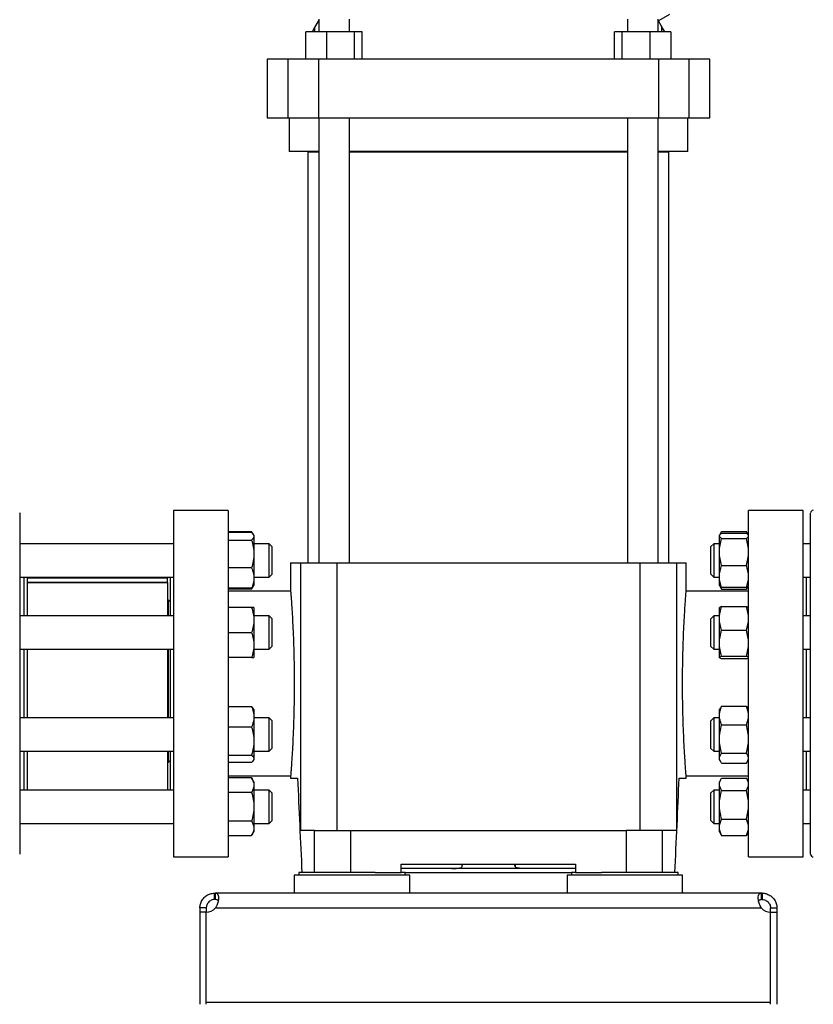
# Model space of a CAD drawing. Extents: x 0.4 to 10.6, y 0.4 to 8.1.
# Drawn here: x 3.3 to 4, y 2.5 to 3.5 of the extents above; entities that cross this region are included whole.
import ezdxf

# ---------------------------------------------------------------- set-up
doc = ezdxf.new("R2010")
doc.units = 0
doc.linetypes.add('SLD-SOLID', pattern=[0])
doc.layers.get('0').update_dxf_attribs({"linetype": 'CONTINUOUS'})
doc.styles.add('SLDTEXTSTYLE0', font='TXT', dxfattribs={"width": 0.75})
doc.dimstyles.new('SLDDIMSTYLE1', dxfattribs={"dimtxt": 0.125, "dimasz": 0.13, "dimexe": 0, "dimexo": 0.0625, "dimgap": 0.03125, "dimtad": 0, "dimtih": 1, "dimtoh": 1, "dimdec": 1, "dimlfac": 20, "dimrnd": 1e-09, "dimzin": 12, "dimtxsty": 'SLDTEXTSTYLE0', "dimsah": 1, "dimcen": 0.09, "dimazin": 3, "dimtfac": 1, "dimtdec": 1, "dimtofl": 0, "dimtmove": 0, "dimatfit": 3, "dimtolj": 1, "dimtzin": 12})

# ---------------------------------------------------------------- blocks, each defined once
blk = doc.blocks.new('_D_10')
at = {"color": 7, "linetype": 'SLD-SOLID'}
for p, q in [((2.49406, 2.78053), (2.49406, 1.4297)), ((4.78545, 2.78053), (4.78545, 1.4297)), ((2.49406, 1.5547), (3.47812, 1.5547)), ((4.78545, 1.5547), (3.80139, 1.5547))]:
    blk.add_line(p, q, dxfattribs=at)
for points in [[(2.49406, 1.5547), (2.62406, 1.5347), (2.62406, 1.5747)], [(4.78545, 1.5547), (4.65545, 1.5747), (4.65545, 1.5347)]]:
    blk.add_solid(points, dxfattribs=at)
at = {"color": 7, "linetype": 'SLD-SOLID', "insert": (3.47812, 1.61662), "char_height": 0.125, "attachment_point": 1, "style": 'SLDTEXTSTYLE0'}
blk.add_mtext('45.8', dxfattribs=at)
blk = doc.blocks.new('_D_11')
at = {"color": 7, "linetype": 'SLD-SOLID'}
for p, q in [((2.71906, 2.78053), (2.71906, 1.77222)), ((4.56045, 2.78053), (4.56045, 1.77222)), ((2.71906, 1.89722), (3.47812, 1.89722)), ((4.56045, 1.89722), (3.80139, 1.89722))]:
    blk.add_line(p, q, dxfattribs=at)
for points in [[(2.71906, 1.89722), (2.84906, 1.87722), (2.84906, 1.91722)], [(4.56045, 1.89722), (4.43045, 1.91722), (4.43045, 1.87722)]]:
    blk.add_solid(points, dxfattribs=at)
at = {"color": 7, "linetype": 'SLD-SOLID', "insert": (3.47812, 1.95913), "char_height": 0.125, "attachment_point": 1, "style": 'SLDTEXTSTYLE0'}
blk.add_mtext('36.8', dxfattribs=at)
blk = doc.blocks.new('_D_12')
at = {"color": 7, "linetype": 'SLD-SOLID'}
for p, q in [((2.71906, 2.78053), (2.71906, 2.09185)), ((3.70844, 2.36749), (3.70844, 2.09185)), ((2.71906, 2.21685), (3.70844, 2.21685)), ((3.70844, 2.21685), (4.07362, 2.21685))]:
    blk.add_line(p, q, dxfattribs=at)
for points in [[(2.71906, 2.21685), (2.84906, 2.19685), (2.84906, 2.23685)], [(3.70844, 2.21685), (3.57844, 2.23685), (3.57844, 2.19685)]]:
    blk.add_solid(points, dxfattribs=at)
at = {"color": 7, "linetype": 'SLD-SOLID', "insert": (4.07362, 2.27877), "char_height": 0.125, "attachment_point": 1, "style": 'SLDTEXTSTYLE0'}
blk.add_mtext('19.8', dxfattribs=at)

msp = doc.modelspace()

# ---------------------------------------------------------------- linework, layer by layer
at = {"color": 7, "linetype": 'SLD-SOLID'}
for p, q in [((3.54931, 3.45259), (3.54564, 3.44623)), ((3.54931, 3.4534), (3.54931, 3.4416)), ((3.57805, 3.4416), (3.57805, 3.4534)), ((3.83883, 3.4534), (3.83883, 3.4416)), ((3.86757, 3.4416), (3.86757, 3.4534)), ((3.87124, 3.44623), (3.86757, 3.45259)), ((3.87838, 3.45782), (3.86801, 3.45183)), ((3.54564, 3.44623), (3.54297, 3.4416)), ((3.54564, 3.4416), (3.54564, 3.44623)), ((3.87124, 3.4416), (3.87124, 3.44623)), ((3.87392, 3.4416), (3.87124, 3.44623)), ((3.53733, 3.41601), (3.53733, 3.4416)), ((3.55662, 3.4416), (3.53733, 3.4416)), ((3.55662, 3.4416), (3.55662, 3.41601)), ((3.58297, 3.4416), (3.55662, 3.4416)), ((3.58297, 3.41601), (3.58297, 3.4416)), ((3.59003, 3.4416), (3.58297, 3.4416)), ((3.59003, 3.41601), (3.59003, 3.4416)), ((3.82686, 3.41601), (3.82686, 3.4416)), ((3.83392, 3.4416), (3.82686, 3.4416)), ((3.83392, 3.41601), (3.83392, 3.4416)), ((3.86026, 3.4416), (3.83392, 3.4416)), ((3.86026, 3.41601), (3.86026, 3.4416)), ((3.87955, 3.4416), (3.86026, 3.4416)), ((3.87955, 3.4416), (3.87955, 3.41601)), ((3.50076, 3.41601), (3.50076, 3.36089)), ((3.52032, 3.41601), (3.50076, 3.41601)), ((3.52032, 3.41601), (3.52032, 3.36089)), ((3.54901, 3.41601), (3.52032, 3.41601)), ((3.54901, 3.41601), (3.54901, 3.36089)), ((3.86788, 3.41601), (3.54901, 3.41601)), ((3.86788, 3.41601), (3.86788, 3.36089)), ((3.89656, 3.41601), (3.86788, 3.41601)), ((3.89656, 3.41601), (3.89656, 3.36089)), ((3.91612, 3.41601), (3.89656, 3.41601)), ((3.91612, 3.36089), (3.91612, 3.41601)), ((3.50076, 3.36089), (3.52032, 3.36089)), ((3.52032, 3.36089), (3.54901, 3.36089)), ((3.52143, 3.36089), (3.52143, 3.32939)), ((3.54901, 3.36089), (3.86788, 3.36089)), ((3.54931, 3.36089), (3.54931, 2.94371)), ((3.57805, 2.94371), (3.57805, 3.36089)), ((3.83883, 3.36089), (3.83883, 2.94371)), ((3.86757, 2.94371), (3.86757, 3.36089)), ((3.86788, 3.36089), (3.89656, 3.36089)), ((3.89545, 3.32939), (3.89545, 3.36089)), ((3.89656, 3.36089), (3.91612, 3.36089)), ((3.54931, 3.32939), (3.52143, 3.32939)), ((3.53915, 3.32921), (3.53915, 2.94371)), ((3.53915, 3.32921), (3.54931, 3.32921)), ((3.70844, 3.32939), (3.57805, 3.32939)), ((3.57805, 3.32921), (3.83883, 3.32921)), ((3.68365, 3.32939), (3.68365, 3.32921)), ((3.83883, 3.32939), (3.70844, 3.32939)), ((3.73365, 3.32939), (3.73365, 3.32921)), ((3.89545, 3.32939), (3.86757, 3.32939)), ((3.86757, 3.32921), (3.87773, 3.32921)), ((3.87773, 2.94371), (3.87773, 3.32921)), ((3.46435, 2.99293), (3.41317, 2.99293)), ((3.41317, 2.99293), (3.41317, 2.83052)), ((3.46435, 2.99293), (3.46435, 2.83052)), ((4.00372, 2.99293), (3.95254, 2.99293)), ((3.95254, 2.83052), (3.95254, 2.99293)), ((4.00372, 2.83052), (4.00372, 2.99293)), ((3.46435, 2.97308), (3.48635, 2.97308)), ((3.48792, 2.97037), (3.48635, 2.97308)), ((3.48635, 2.97308), (3.48723, 2.97117)), ((3.92591, 2.97042), (3.92728, 2.97299)), ((3.92728, 2.97299), (3.95044, 2.97299)), ((3.95181, 2.97042), (3.95044, 2.97299)), ((3.48635, 2.97216), (3.46435, 2.97216)), ((3.46435, 2.96516), (3.48635, 2.96516)), ((3.48845, 2.96946), (3.48796, 2.9703)), ((3.48845, 2.96946), (3.48845, 2.96866)), ((3.48845, 2.96866), (3.48845, 2.95209)), ((3.92544, 2.9699), (3.92519, 2.96946)), ((3.92519, 2.96908), (3.92519, 2.96946)), ((3.92519, 2.95392), (3.92519, 2.96908)), ((3.92662, 2.97194), (3.92556, 2.9701)), ((3.92728, 2.9715), (3.95044, 2.9715)), ((3.92728, 2.96666), (3.95044, 2.96666)), ((3.95216, 2.9701), (3.9511, 2.97194)), ((3.95253, 2.96946), (3.95228, 2.9699)), ((3.95253, 2.96908), (3.95253, 2.96946)), ((3.95253, 2.95392), (3.95253, 2.96908)), ((3.41317, 2.96164), (3.26873, 2.96164)), ((3.50292, 2.96164), (3.48845, 2.96164)), ((3.50542, 2.95914), (3.50292, 2.96164)), ((3.50292, 2.93039), (3.50292, 2.96164)), ((3.50542, 2.95914), (3.50542, 2.93289)), ((3.91998, 2.96164), (3.91728, 2.95894)), ((3.91728, 2.95887), (3.91728, 2.95894)), ((3.91728, 2.9331), (3.91728, 2.95887)), ((3.92519, 2.96164), (3.91998, 2.96164)), ((3.91998, 2.96164), (3.91998, 2.93039)), ((3.95254, 2.96164), (3.95253, 2.96164)), ((4.01078, 2.96164), (4.00372, 2.96164)), ((3.48845, 2.95209), (3.48845, 2.92945)), ((3.92519, 2.93086), (3.92519, 2.95392)), ((3.95253, 2.93086), (3.95253, 2.95392)), ((3.48635, 2.93901), (3.46435, 2.93901)), ((3.52291, 2.94371), (3.52291, 2.9171)), ((3.52291, 2.94371), (3.53203, 2.94371)), ((3.53203, 2.94371), (3.53203, 2.69273)), ((3.53203, 2.94371), (3.56622, 2.94371)), ((3.56622, 2.94371), (3.56622, 2.69273)), ((3.56622, 2.94371), (3.85066, 2.94371)), ((3.85066, 2.94371), (3.85066, 2.69273)), ((3.85066, 2.94371), (3.88485, 2.94371)), ((3.88485, 2.94371), (3.88485, 2.69273)), ((3.88485, 2.94371), (3.89397, 2.94371)), ((3.89397, 2.91686), (3.89397, 2.94371)), ((3.92728, 2.94118), (3.95044, 2.94118)), ((3.26873, 2.93039), (3.41317, 2.93039)), ((3.27266, 2.93039), (3.27266, 2.89399)), ((3.27579, 2.93039), (3.27579, 2.89399)), ((3.40729, 2.9295), (3.27579, 2.9295)), ((3.40729, 2.93039), (3.40729, 2.9295)), ((3.40729, 2.92534), (3.40729, 2.9295)), ((3.41004, 2.93039), (3.41004, 2.89399)), ((3.48845, 2.93039), (3.50292, 2.93039)), ((3.48845, 2.92945), (3.48845, 2.92258)), ((3.50292, 2.93039), (3.50542, 2.93289)), ((3.91728, 2.9331), (3.91998, 2.93039)), ((3.91998, 2.93039), (3.92519, 2.93039)), ((3.92519, 2.92258), (3.92519, 2.93086)), ((3.95253, 2.92258), (3.95253, 2.93086)), ((3.95253, 2.93039), (3.95254, 2.93039)), ((4.00372, 2.93039), (4.01078, 2.93039)), ((4.00684, 2.89399), (4.00684, 2.93039)), ((3.40729, 2.92534), (3.27579, 2.92534)), ((3.40729, 2.92512), (3.27579, 2.92512)), ((3.40729, 2.92534), (3.40729, 2.92512)), ((3.40729, 2.92512), (3.40729, 2.89399)), ((3.48635, 2.91988), (3.46435, 2.91988)), ((3.48635, 2.91896), (3.46435, 2.91896)), ((3.48635, 2.91896), (3.48796, 2.92173)), ((3.48722, 2.92086), (3.48635, 2.91896)), ((3.48796, 2.92173), (3.48845, 2.92258)), ((3.92519, 2.92258), (3.92544, 2.92214)), ((3.92544, 2.92214), (3.92662, 2.9201)), ((3.92728, 2.91905), (3.9264, 2.92123)), ((3.9267, 2.92014), (3.92728, 2.91905)), ((3.95044, 2.92054), (3.92728, 2.92054)), ((3.92728, 2.91905), (3.95044, 2.91905)), ((3.95044, 2.91905), (3.95132, 2.92123)), ((3.95102, 2.92014), (3.95044, 2.91905)), ((3.9511, 2.9201), (3.95228, 2.92214)), ((3.95228, 2.92214), (3.95253, 2.92258)), ((3.40817, 2.90898), (3.40729, 2.90898)), ((3.41004, 2.90711), (3.40817, 2.90898)), ((3.40817, 2.90898), (3.40817, 2.90227)), ((3.52291, 2.91714), (3.46435, 2.91714)), ((3.95254, 2.91714), (3.89395, 2.91714)), ((3.40817, 2.90227), (3.40817, 2.89399)), ((3.48635, 2.90181), (3.46435, 2.90181)), ((3.48845, 2.90181), (3.48845, 2.89009)), ((3.92519, 2.89171), (3.92519, 2.90178)), ((3.92728, 2.90284), (3.95044, 2.90284)), ((3.95253, 2.89171), (3.95253, 2.90178)), ((3.41317, 2.89399), (3.26873, 2.89399)), ((3.50292, 2.89399), (3.48845, 2.89399)), ((3.48845, 2.89009), (3.48845, 2.86665)), ((3.50542, 2.89149), (3.50292, 2.89399)), ((3.50292, 2.86274), (3.50292, 2.89399)), ((3.50542, 2.89149), (3.50542, 2.86524)), ((3.91998, 2.89399), (3.91728, 2.89129)), ((3.91728, 2.88652), (3.91728, 2.89129)), ((3.92519, 2.89399), (3.91998, 2.89399)), ((3.91998, 2.89399), (3.91998, 2.88823)), ((3.92519, 2.86835), (3.92519, 2.89171)), ((3.95254, 2.89399), (3.95253, 2.89399)), ((3.95253, 2.86835), (3.95253, 2.89171)), ((4.01078, 2.89399), (4.00372, 2.89399)), ((3.91728, 2.86545), (3.91728, 2.88652)), ((3.91998, 2.88823), (3.91998, 2.86274)), ((3.92728, 2.88059), (3.95044, 2.88059)), ((3.46435, 2.87837), (3.48635, 2.87837)), ((3.26873, 2.86274), (3.41317, 2.86274)), ((3.27266, 2.86274), (3.27266, 2.83053)), ((3.27579, 2.86285), (3.27579, 2.83053)), ((3.40729, 2.86274), (3.40729, 2.79832)), ((3.40817, 2.86274), (3.40817, 2.79832)), ((3.41004, 2.86274), (3.41004, 2.79832)), ((3.48845, 2.86665), (3.48845, 2.85493)), ((3.48845, 2.86274), (3.50292, 2.86274)), ((3.50292, 2.86274), (3.50542, 2.86524)), ((3.91728, 2.86545), (3.91998, 2.86274)), ((3.91998, 2.86274), (3.92519, 2.86274)), ((3.92519, 2.85501), (3.92519, 2.86835)), ((3.95253, 2.85501), (3.95253, 2.86835)), ((3.95253, 2.86274), (3.95254, 2.86274)), ((4.00372, 2.86274), (4.01078, 2.86274)), ((4.00684, 2.79832), (4.00684, 2.86274)), ((3.48635, 2.85493), (3.46435, 2.85493)), ((3.92728, 2.85612), (3.95044, 2.85612)), ((3.95044, 2.8539), (3.92728, 2.8539)), ((3.27266, 2.83053), (3.27266, 2.79832)), ((3.27579, 2.83053), (3.27579, 2.79832)), ((3.41317, 2.83052), (3.41317, 2.66812)), ((3.46435, 2.83052), (3.46435, 2.66812)), ((3.95254, 2.66812), (3.95254, 2.83052)), ((4.00372, 2.66812), (4.00372, 2.83052)), ((3.48635, 2.80884), (3.46435, 2.80884)), ((3.48845, 2.80614), (3.48796, 2.80698)), ((3.92603, 2.80759), (3.92519, 2.80614)), ((3.92728, 2.80933), (3.92609, 2.80757)), ((3.92728, 2.80933), (3.95044, 2.80933)), ((3.95044, 2.80933), (3.95163, 2.80757)), ((3.95253, 2.80614), (3.95169, 2.80759)), ((3.41317, 2.79832), (3.26873, 2.79832)), ((3.48845, 2.80614), (3.48845, 2.79927)), ((3.48845, 2.79927), (3.48845, 2.77663)), ((3.50292, 2.79832), (3.48845, 2.79832)), ((3.50542, 2.79582), (3.50292, 2.79832)), ((3.50292, 2.76707), (3.50292, 2.79832)), ((3.91998, 2.79832), (3.91728, 2.79562)), ((3.92519, 2.79832), (3.91998, 2.79832)), ((3.91998, 2.79832), (3.91998, 2.7811)), ((3.92519, 2.80057), (3.92519, 2.80614)), ((3.92519, 2.77851), (3.92519, 2.80057)), ((3.95253, 2.80057), (3.95253, 2.80614)), ((3.95253, 2.77851), (3.95253, 2.80057)), ((3.95254, 2.79832), (3.95253, 2.79832)), ((4.01078, 2.79832), (4.00372, 2.79832)), ((3.48635, 2.7897), (3.46435, 2.7897)), ((3.50542, 2.79582), (3.50542, 2.76957)), ((3.91728, 2.78138), (3.91728, 2.79562)), ((3.92728, 2.79182), (3.95044, 2.79182)), ((3.91728, 2.76978), (3.91728, 2.78138)), ((3.91998, 2.7811), (3.91998, 2.76707)), ((3.48845, 2.77663), (3.48845, 2.76006)), ((3.50292, 2.76707), (3.50542, 2.76957)), ((3.91728, 2.76978), (3.91998, 2.76707)), ((3.92519, 2.76063), (3.92519, 2.77851)), ((3.95253, 2.76063), (3.95253, 2.77851)), ((3.26873, 2.76707), (3.41317, 2.76707)), ((3.27266, 2.76707), (3.27266, 2.73067)), ((3.27579, 2.76707), (3.27579, 2.73067)), ((3.40729, 2.76707), (3.40729, 2.73067)), ((3.40817, 2.76707), (3.40817, 2.75642)), ((3.41004, 2.76707), (3.41004, 2.73067)), ((3.46435, 2.76356), (3.48635, 2.76356)), ((3.48845, 2.76707), (3.50292, 2.76707)), ((3.91998, 2.76707), (3.92519, 2.76707)), ((3.92519, 2.75926), (3.92519, 2.76063)), ((3.92728, 2.76519), (3.95044, 2.76519)), ((3.95253, 2.76707), (3.95254, 2.76707)), ((3.95253, 2.75926), (3.95253, 2.76063)), ((4.00372, 2.76707), (4.01078, 2.76707)), ((4.00684, 2.73067), (4.00684, 2.76707)), ((3.40729, 2.75642), (3.40817, 2.75642)), ((3.40817, 2.75642), (3.41004, 2.75829)), ((3.48635, 2.75656), (3.46435, 2.75656)), ((3.48796, 2.75842), (3.48845, 2.75926)), ((3.48845, 2.76006), (3.48845, 2.75926)), ((3.92519, 2.75926), (3.92603, 2.7578)), ((3.92728, 2.75607), (3.95044, 2.75607)), ((3.95169, 2.7578), (3.95253, 2.75926)), ((3.46435, 2.74391), (3.52293, 2.74391)), ((3.48635, 2.74211), (3.46435, 2.74211)), ((3.48845, 2.73849), (3.48635, 2.74211)), ((3.52291, 2.74419), (3.52291, 2.74194)), ((3.52291, 2.74194), (3.52951, 2.74194)), ((3.88737, 2.74194), (3.89397, 2.74194)), ((3.89397, 2.74194), (3.89397, 2.74395)), ((3.89397, 2.74391), (3.95254, 2.74391)), ((3.92728, 2.74202), (3.95044, 2.74202)), ((3.48845, 2.73849), (3.48845, 2.73535)), ((3.48845, 2.73535), (3.48845, 2.71505)), ((3.92662, 2.74097), (3.92519, 2.73849)), ((3.92519, 2.73624), (3.92519, 2.73849)), ((3.92519, 2.71697), (3.92519, 2.73624)), ((3.95253, 2.73849), (3.9511, 2.74097)), ((3.95253, 2.73624), (3.95253, 2.73849)), ((3.95253, 2.71697), (3.95253, 2.73624)), ((3.41317, 2.73067), (3.26873, 2.73067)), ((3.48635, 2.72858), (3.46435, 2.72858)), ((3.50292, 2.73067), (3.48845, 2.73067)), ((3.50542, 2.72817), (3.50292, 2.73067)), ((3.50292, 2.69942), (3.50292, 2.73067)), ((3.50542, 2.72817), (3.50542, 2.70192)), ((3.91998, 2.73067), (3.91728, 2.72797)), ((3.91728, 2.70503), (3.91728, 2.72797)), ((3.92519, 2.73067), (3.91998, 2.73067)), ((3.91998, 2.73067), (3.91998, 2.70293)), ((3.92728, 2.73046), (3.95044, 2.73046)), ((3.95254, 2.73067), (3.95253, 2.73067)), ((4.01078, 2.73067), (4.00372, 2.73067)), ((3.48845, 2.71505), (3.48845, 2.69475)), ((3.92519, 2.69578), (3.92519, 2.71697)), ((3.95253, 2.69578), (3.95253, 2.71697)), ((3.91728, 2.70213), (3.91728, 2.70503)), ((3.26873, 2.69942), (3.41317, 2.69942)), ((3.48635, 2.70152), (3.46435, 2.70152)), ((3.48845, 2.69942), (3.50292, 2.69942)), ((3.50292, 2.69942), (3.50542, 2.70192)), ((3.91728, 2.70213), (3.91998, 2.69942)), ((3.91998, 2.70293), (3.91998, 2.69942)), ((3.91998, 2.69942), (3.92519, 2.69942)), ((3.92519, 2.69161), (3.92519, 2.69578)), ((3.92728, 2.70348), (3.95044, 2.70348)), ((3.95253, 2.69942), (3.95254, 2.69942)), ((3.95253, 2.69161), (3.95253, 2.69578)), ((4.00372, 2.69942), (4.01078, 2.69942)), ((3.46435, 2.68799), (3.48635, 2.68799)), ((3.48635, 2.68799), (3.48845, 2.69161)), ((3.48845, 2.69475), (3.48845, 2.69161)), ((3.54545, 2.69273), (3.53203, 2.69273)), ((3.54545, 2.65336), (3.54545, 2.69273)), ((3.54545, 2.69273), (3.57933, 2.69273)), ((3.57933, 2.65336), (3.57933, 2.69273)), ((3.57933, 2.69273), (3.83756, 2.69273)), ((3.83756, 2.69273), (3.83756, 2.65336)), ((3.87143, 2.69273), (3.83756, 2.69273)), ((3.87143, 2.69273), (3.87143, 2.65336)), ((3.88485, 2.69273), (3.87143, 2.69273)), ((3.92519, 2.69161), (3.92662, 2.68913)), ((3.9267, 2.68917), (3.92728, 2.68808)), ((3.92728, 2.68808), (3.95044, 2.68808)), ((3.95102, 2.68917), (3.95044, 2.68808)), ((3.9511, 2.68913), (3.95253, 2.69161)), ((3.41317, 2.66812), (3.46435, 2.66812)), ((3.95254, 2.66812), (4.00372, 2.66812)), ((3.62675, 2.65336), (3.62675, 2.66123)), ((3.62675, 2.66123), (3.79014, 2.66123)), ((3.68365, 2.66123), (3.68365, 2.65901)), ((3.68405, 2.66082), (3.68405, 2.66123)), ((3.73326, 2.66082), (3.73326, 2.66123)), ((3.73365, 2.66123), (3.73365, 2.65901)), ((3.79014, 2.66123), (3.79014, 2.65336)), ((3.52636, 2.65081), (3.52636, 2.63408)), ((3.63462, 2.65081), (3.52636, 2.65081)), ((3.53049, 2.65336), (3.53049, 2.65081)), ((3.60232, 2.65336), (3.53049, 2.65336)), ((3.60232, 2.65336), (3.62675, 2.65336)), ((3.79014, 2.6573), (3.62675, 2.6573)), ((3.63049, 2.65336), (3.62675, 2.65336)), ((3.63049, 2.65081), (3.63049, 2.65336)), ((3.63049, 2.65336), (3.78639, 2.65336)), ((3.63462, 2.63408), (3.63462, 2.65081)), ((3.78226, 2.65081), (3.78226, 2.63408)), ((3.89053, 2.65081), (3.78226, 2.65081)), ((3.78639, 2.65336), (3.78639, 2.65081)), ((3.79014, 2.65336), (3.78639, 2.65336)), ((3.79014, 2.65336), (3.81457, 2.65336)), ((3.88639, 2.65336), (3.81457, 2.65336)), ((3.88639, 2.65081), (3.88639, 2.65336)), ((3.89053, 2.63408), (3.89053, 2.65081)), ((3.45165, 2.62807), (3.45165, 2.63408)), ((3.45165, 2.63408), (3.45212, 2.63408)), ((3.96477, 2.63408), (3.45212, 2.63408)), ((3.45212, 2.63408), (3.45212, 2.62807)), ((3.96477, 2.62807), (3.96477, 2.63408)), ((3.96523, 2.63408), (3.96477, 2.63408)), ((3.96523, 2.63408), (3.96523, 2.62807)), ((3.45212, 2.62807), (3.45165, 2.62807)), ((3.96523, 2.62807), (3.96477, 2.62807)), ((3.44378, 2.6202), (3.43777, 2.6202)), ((3.43777, 2.6202), (3.43777, 2.61618)), ((3.44378, 2.61618), (3.43777, 2.61618)), ((3.43777, 2.61618), (3.43777, 2.52985)), ((3.44378, 2.6202), (3.44378, 2.61618)), ((3.44378, 2.53181), (3.44378, 2.61618)), ((3.44378, 2.52985), (3.44378, 2.61618)), ((3.45241, 2.6202), (3.96447, 2.6202)), ((3.97311, 2.6202), (3.97911, 2.6202)), ((3.97311, 2.61618), (3.97311, 2.6202)), ((3.97311, 2.53181), (3.97311, 2.61618)), ((3.97311, 2.52985), (3.97311, 2.61618)), ((3.97311, 2.61618), (3.97911, 2.61618)), ((3.97911, 2.6202), (3.97911, 2.61618)), ((3.97911, 2.61618), (3.97911, 2.52985)), ((3.44378, 2.53181), (3.97311, 2.53181))]:
    msp.add_line(p, q, dxfattribs=at)
for centre, radius, start, end in [((4.01328, 2.99053), 0.0025, 90, 180), ((4.01328, 2.67053), 0.0025, 180, 270), ((3.44354, 2.62799), 0.01181, 271.17049, 318.741), ((3.97335, 2.62799), 0.01181, 221.259, 268.82951)]:
    msp.add_arc(centre, radius, start, end, dxfattribs=at)
for centre, start_param, end_param in [((4.6361, 3.07211), 1.679765, 1.709169), ((2.78078, 3.07211), 4.574017, 4.60342)]:
    msp.add_ellipse(centre, major_axis=(0, 3.03597), ratio=0.366667, start_param=start_param, end_param=end_param, dxfattribs=at)
for points, knots in [([(3.26873, 2.99043), (3.26873, 2.99046), (3.26873, 2.99071), (3.26873, 2.98967), (3.26873, 2.98733), (3.26873, 2.98354), (3.26873, 2.97856), (3.26873, 2.97234), (3.26873, 2.96482), (3.26873, 2.95592), (3.26873, 2.94555), (3.26873, 2.93383), (3.26873, 2.92086), (3.26873, 2.90681), (3.26873, 2.89187), (3.26873, 2.87628), (3.26873, 2.86028), (3.26873, 2.84415), (3.26873, 2.82812), (3.26873, 2.81244), (3.26873, 2.79741), (3.26873, 2.78298), (3.26873, 2.77386), (3.26873, 2.7693)], [0, 0, 0, 0, 0.008012, 0.058028, 0.106805, 0.153402, 0.200002, 0.246599, 0.293199, 0.341976, 0.391992, 0.443044, 0.494902, 0.547311, 0.600001, 0.652691, 0.705101, 0.756958, 0.80801, 0.858025, 0.906803, 0.9534, 1, 1, 1, 1]), ([(4.01078, 2.89176), (4.01078, 2.89622), (4.01078, 2.90514), (4.01078, 2.91795), (4.01078, 2.93033), (4.01078, 2.94214), (4.01078, 2.95308), (4.01078, 2.96293), (4.01078, 2.97151), (4.01078, 2.97862), (4.01078, 2.98416), (4.01078, 2.988), (4.01078, 2.99021), (4.01078, 2.99036), (4.01078, 2.99043)], [0, 0, 0, 0, 0.077664, 0.15533, 0.236626, 0.319985, 0.405072, 0.491503, 0.578852, 0.66667, 0.754486, 0.841836, 0.928267, 1, 1, 1, 1]), ([(3.48635, 2.97216), (3.48694, 2.97159), (3.48812, 2.97044), (3.48834, 2.96926), (3.48845, 2.96866)], [0, 0, 0, 0, 0.495457, 1, 1, 1, 1]), ([(3.48845, 2.96866), (3.48834, 2.96807), (3.48813, 2.96688), (3.48695, 2.96574), (3.48635, 2.96516)], [0, 0, 0, 0, 0.4945107, 1, 1, 1, 1]), ([(3.48635, 2.96516), (3.48694, 2.96303), (3.48812, 2.95875), (3.48834, 2.95432), (3.48845, 2.95209)], [0, 0, 0, 0, 0.495459, 1, 1, 1, 1]), ([(3.92519, 2.96908), (3.92529, 2.96948), (3.92551, 2.9703), (3.92669, 2.9711), (3.92728, 2.9715)], [0, 0, 0, 0, 0.494511, 1, 1, 1, 1]), ([(3.92728, 2.96666), (3.9267, 2.96705), (3.92552, 2.96785), (3.9253, 2.96867), (3.92519, 2.96908)], [0, 0, 0, 0, 0.495457, 1, 1, 1, 1]), ([(3.92519, 2.95392), (3.92529, 2.95605), (3.92551, 2.96037), (3.92669, 2.96455), (3.92728, 2.96666)], [0, 0, 0, 0, 0.494511, 1, 1, 1, 1]), ([(3.95253, 2.96908), (3.95243, 2.96948), (3.95221, 2.9703), (3.95103, 2.9711), (3.95044, 2.9715)], [0, 0, 0, 0, 0.4945108, 1, 1, 1, 1]), ([(3.95044, 2.96666), (3.95102, 2.96705), (3.9522, 2.96785), (3.95242, 2.96867), (3.95253, 2.96908)], [0, 0, 0, 0, 0.495456, 1, 1, 1, 1]), ([(3.95253, 2.95392), (3.95243, 2.95605), (3.95221, 2.96037), (3.95103, 2.96455), (3.95044, 2.96666)], [0, 0, 0, 0, 0.4945107, 1, 1, 1, 1]), ([(3.48845, 2.95209), (3.48834, 2.94989), (3.48813, 2.94547), (3.48695, 2.94118), (3.48635, 2.93901)], [0, 0, 0, 0, 0.494511, 1, 1, 1, 1]), ([(3.92728, 2.94118), (3.9267, 2.94325), (3.92552, 2.94743), (3.9253, 2.95174), (3.92519, 2.95392)], [0, 0, 0, 0, 0.4954562, 1, 1, 1, 1]), ([(3.95044, 2.94118), (3.95102, 2.94325), (3.9522, 2.94743), (3.95242, 2.95174), (3.95253, 2.95392)], [0, 0, 0, 0, 0.4954562, 1, 1, 1, 1]), ([(3.48635, 2.93901), (3.48694, 2.93746), (3.48812, 2.93432), (3.48834, 2.93108), (3.48845, 2.92945)], [0, 0, 0, 0, 0.495458, 1, 1, 1, 1]), ([(3.92519, 2.93086), (3.92529, 2.93259), (3.92551, 2.93609), (3.92669, 2.93947), (3.92728, 2.94118)], [0, 0, 0, 0, 0.494514, 1, 1, 1, 1]), ([(3.95253, 2.93086), (3.95243, 2.93259), (3.95221, 2.93609), (3.95103, 2.93947), (3.95044, 2.94118)], [0, 0, 0, 0, 0.494514, 1, 1, 1, 1]), ([(3.48845, 2.92945), (3.48834, 2.92784), (3.48813, 2.9246), (3.48695, 2.92146), (3.48635, 2.91988)], [0, 0, 0, 0, 0.494507, 1, 1, 1, 1]), ([(3.92728, 2.92054), (3.9267, 2.92222), (3.92552, 2.9256), (3.9253, 2.9291), (3.92519, 2.93086)], [0, 0, 0, 0, 0.495456, 1, 1, 1, 1]), ([(3.95044, 2.92054), (3.95102, 2.92222), (3.9522, 2.9256), (3.95242, 2.9291), (3.95253, 2.93086)], [0, 0, 0, 0, 0.495456, 1, 1, 1, 1]), ([(3.48635, 2.91988), (3.48701, 2.92044), (3.48772, 2.92106), (3.48791, 2.9217), (3.48792, 2.92175)], [0, 0, 0, 0, 0.916238, 1, 1, 1, 1]), ([(3.52291, 2.9171), (3.52291, 2.91711), (3.52288, 2.91752), (3.523, 2.91606), (3.52326, 2.91259), (3.5237, 2.90646), (3.52423, 2.89834), (3.52481, 2.88818), (3.52536, 2.87648), (3.52583, 2.86335), (3.52612, 2.85102), (3.52626, 2.83994), (3.52628, 2.83368), (3.52629, 2.83052)], [0, 0, 0, 0, 0.003835, 0.109382, 0.217989, 0.323539, 0.432134, 0.537957, 0.646841, 0.752784, 0.861811, 0.930496, 1, 1, 1, 1]), ([(3.92554, 2.9222), (3.92559, 2.92205), (3.92579, 2.92148), (3.92665, 2.92094), (3.92728, 2.92054)], [0, 0, 0, 0, 0.265878, 1, 1, 1, 1]), ([(3.95218, 2.9222), (3.95213, 2.92205), (3.95193, 2.92148), (3.95107, 2.92094), (3.95044, 2.92054)], [0, 0, 0, 0, 0.265878, 1, 1, 1, 1]), ([(3.8906, 2.83052), (3.89062, 2.83532), (3.89065, 2.84504), (3.89094, 2.85915), (3.89137, 2.87257), (3.8919, 2.88469), (3.89248, 2.89539), (3.89303, 2.90417), (3.89351, 2.91097), (3.89383, 2.91526), (3.89398, 2.91724), (3.89396, 2.91694), (3.89395, 2.91686)], [0, 0, 0, 0, 0.105628, 0.214325, 0.319951, 0.428629, 0.534455, 0.643343, 0.749294, 0.85833, 0.964062, 1, 1, 1, 1]), ([(3.48635, 2.90181), (3.48694, 2.8999), (3.48812, 2.89606), (3.48834, 2.89209), (3.48845, 2.89009)], [0, 0, 0, 0, 0.4954565, 1, 1, 1, 1]), ([(3.48845, 2.90181), (3.48834, 2.90181), (3.48813, 2.90181), (3.48695, 2.90181), (3.48635, 2.90181)], [0, 0, 0, 0, 0.494511, 1, 1, 1, 1]), ([(3.92519, 2.89171), (3.92529, 2.89358), (3.92551, 2.89735), (3.92669, 2.90099), (3.92728, 2.90284)], [0, 0, 0, 0, 0.494508, 1, 1, 1, 1]), ([(3.92728, 2.90284), (3.9267, 2.90266), (3.92552, 2.90229), (3.9253, 2.90192), (3.92519, 2.90173)], [0, 0, 0, 0, 0.495455, 1, 1, 1, 1]), ([(3.95253, 2.89171), (3.95243, 2.89358), (3.95221, 2.89735), (3.95103, 2.90099), (3.95044, 2.90284)], [0, 0, 0, 0, 0.4945083, 1, 1, 1, 1]), ([(3.95044, 2.90284), (3.95102, 2.90266), (3.9522, 2.90229), (3.95242, 2.90192), (3.95253, 2.90173)], [0, 0, 0, 0, 0.495455, 1, 1, 1, 1]), ([(3.48845, 2.89009), (3.48834, 2.88812), (3.48813, 2.88415), (3.48695, 2.88031), (3.48635, 2.87837)], [0, 0, 0, 0, 0.494511, 1, 1, 1, 1]), ([(3.92728, 2.88059), (3.9267, 2.88239), (3.92552, 2.88604), (3.9253, 2.88981), (3.92519, 2.89171)], [0, 0, 0, 0, 0.4954589, 1, 1, 1, 1]), ([(3.95044, 2.88059), (3.95102, 2.88239), (3.9522, 2.88604), (3.95242, 2.88981), (3.95253, 2.89171)], [0, 0, 0, 0, 0.495459, 1, 1, 1, 1]), ([(4.01078, 2.67064), (4.01078, 2.67061), (4.01078, 2.67036), (4.01078, 2.6714), (4.01078, 2.67374), (4.01078, 2.67753), (4.01078, 2.68251), (4.01078, 2.68873), (4.01078, 2.69625), (4.01078, 2.70515), (4.01078, 2.71552), (4.01078, 2.72724), (4.01078, 2.7402), (4.01078, 2.75426), (4.01078, 2.7692), (4.01078, 2.78479), (4.01078, 2.80079), (4.01078, 2.81692), (4.01078, 2.83295), (4.01078, 2.84863), (4.01078, 2.86366), (4.01078, 2.87809), (4.01078, 2.88721), (4.01078, 2.89176)], [0, 0, 0, 0, 0.008012, 0.058028, 0.106805, 0.153402, 0.200002, 0.246599, 0.293199, 0.341976, 0.391992, 0.443044, 0.494902, 0.547311, 0.600001, 0.652691, 0.705101, 0.756958, 0.80801, 0.858025, 0.906803, 0.9534, 1, 1, 1, 1]), ([(3.92519, 2.86835), (3.92529, 2.8704), (3.92551, 2.87455), (3.92669, 2.87856), (3.92728, 2.88059)], [0, 0, 0, 0, 0.494512, 1, 1, 1, 1]), ([(3.95253, 2.86835), (3.95243, 2.8704), (3.95221, 2.87455), (3.95103, 2.87856), (3.95044, 2.88059)], [0, 0, 0, 0, 0.494512, 1, 1, 1, 1]), ([(3.48635, 2.87837), (3.48694, 2.87647), (3.48812, 2.87263), (3.48834, 2.86865), (3.48845, 2.86665)], [0, 0, 0, 0, 0.495457, 1, 1, 1, 1]), ([(3.48845, 2.86665), (3.48834, 2.86469), (3.48813, 2.86072), (3.48695, 2.85687), (3.48635, 2.85493)], [0, 0, 0, 0, 0.494511, 1, 1, 1, 1]), ([(3.92728, 2.85612), (3.9267, 2.85811), (3.92552, 2.86212), (3.9253, 2.86626), (3.92519, 2.86835)], [0, 0, 0, 0, 0.49546, 1, 1, 1, 1]), ([(3.95044, 2.85612), (3.95102, 2.85811), (3.9522, 2.86212), (3.95242, 2.86626), (3.95253, 2.86835)], [0, 0, 0, 0, 0.495459, 1, 1, 1, 1]), ([(3.48635, 2.85493), (3.48694, 2.85493), (3.48812, 2.85493), (3.48834, 2.85493), (3.48845, 2.85493)], [0, 0, 0, 0, 0.495454, 1, 1, 1, 1]), ([(3.92519, 2.85501), (3.92529, 2.8552), (3.92551, 2.85557), (3.92669, 2.85594), (3.92728, 2.85612)], [0, 0, 0, 0, 0.4945107, 1, 1, 1, 1]), ([(3.92728, 2.8539), (3.9267, 2.85408), (3.92552, 2.85445), (3.9253, 2.85482), (3.92519, 2.85501)], [0, 0, 0, 0, 0.495455, 1, 1, 1, 1]), ([(3.95253, 2.85501), (3.95243, 2.8552), (3.95221, 2.85557), (3.95103, 2.85594), (3.95044, 2.85612)], [0, 0, 0, 0, 0.494511, 1, 1, 1, 1]), ([(3.95044, 2.8539), (3.95102, 2.85408), (3.9522, 2.85445), (3.95242, 2.85482), (3.95253, 2.85501)], [0, 0, 0, 0, 0.495455, 1, 1, 1, 1]), ([(3.52629, 2.83052), (3.52627, 2.82573), (3.52623, 2.81601), (3.52594, 2.8019), (3.52551, 2.78848), (3.52498, 2.77636), (3.52441, 2.76566), (3.52385, 2.75688), (3.52338, 2.75008), (3.52306, 2.74579), (3.5229, 2.74381), (3.52293, 2.74411), (3.52293, 2.74419)], [0, 0, 0, 0, 0.105628, 0.214325, 0.319951, 0.428629, 0.534455, 0.643343, 0.749294, 0.85833, 0.964062, 1, 1, 1, 1]), ([(3.89397, 2.74395), (3.89397, 2.74394), (3.894, 2.74353), (3.89389, 2.74499), (3.89363, 2.74846), (3.89319, 2.75459), (3.89266, 2.76271), (3.89208, 2.77287), (3.89153, 2.78457), (3.89106, 2.7977), (3.89077, 2.81003), (3.89062, 2.82111), (3.89061, 2.82737), (3.8906, 2.83052)], [0, 0, 0, 0, 0.003835, 0.109382, 0.217989, 0.323539, 0.432134, 0.537957, 0.646841, 0.752784, 0.861811, 0.930496, 1, 1, 1, 1]), ([(3.48635, 2.80884), (3.48694, 2.80729), (3.48812, 2.80415), (3.48834, 2.80091), (3.48845, 2.79927)], [0, 0, 0, 0, 0.495457, 1, 1, 1, 1]), ([(3.48793, 2.80696), (3.48792, 2.80701), (3.48773, 2.80764), (3.48702, 2.80826), (3.48635, 2.80884)], [0, 0, 0, 0, 0.065383, 1, 1, 1, 1]), ([(3.92519, 2.80057), (3.92529, 2.80204), (3.92551, 2.80501), (3.92669, 2.80788), (3.92728, 2.80933)], [0, 0, 0, 0, 0.494511, 1, 1, 1, 1]), ([(3.95253, 2.80057), (3.95243, 2.80204), (3.95221, 2.80501), (3.95103, 2.80788), (3.95044, 2.80933)], [0, 0, 0, 0, 0.494511, 1, 1, 1, 1]), ([(3.48845, 2.79927), (3.48834, 2.79767), (3.48813, 2.79443), (3.48695, 2.79129), (3.48635, 2.7897)], [0, 0, 0, 0, 0.494514, 1, 1, 1, 1]), ([(3.92728, 2.79182), (3.9267, 2.79324), (3.92552, 2.79611), (3.9253, 2.79908), (3.92519, 2.80057)], [0, 0, 0, 0, 0.495458, 1, 1, 1, 1]), ([(3.95044, 2.79182), (3.95102, 2.79324), (3.9522, 2.79611), (3.95242, 2.79908), (3.95253, 2.80057)], [0, 0, 0, 0, 0.495458, 1, 1, 1, 1]), ([(3.48635, 2.7897), (3.48694, 2.78758), (3.48812, 2.7833), (3.48834, 2.77887), (3.48845, 2.77663)], [0, 0, 0, 0, 0.495458, 1, 1, 1, 1]), ([(3.92519, 2.77851), (3.92529, 2.78074), (3.92551, 2.78525), (3.92669, 2.78962), (3.92728, 2.79182)], [0, 0, 0, 0, 0.494511, 1, 1, 1, 1]), ([(3.95253, 2.77851), (3.95243, 2.78074), (3.95221, 2.78525), (3.95103, 2.78962), (3.95044, 2.79182)], [0, 0, 0, 0, 0.494511, 1, 1, 1, 1]), ([(3.48845, 2.77663), (3.48834, 2.77444), (3.48813, 2.77001), (3.48695, 2.76573), (3.48635, 2.76356)], [0, 0, 0, 0, 0.494509, 1, 1, 1, 1]), ([(3.92728, 2.76519), (3.9267, 2.76736), (3.92552, 2.77172), (3.9253, 2.77623), (3.92519, 2.77851)], [0, 0, 0, 0, 0.495458, 1, 1, 1, 1]), ([(3.95044, 2.76519), (3.95102, 2.76736), (3.9522, 2.77172), (3.95242, 2.77623), (3.95253, 2.77851)], [0, 0, 0, 0, 0.4954584, 1, 1, 1, 1]), ([(3.26873, 2.7693), (3.26873, 2.76485), (3.26873, 2.75593), (3.26873, 2.74312), (3.26873, 2.73073), (3.26873, 2.71893), (3.26873, 2.70799), (3.26873, 2.69813), (3.26873, 2.68956), (3.26873, 2.68245), (3.26873, 2.67691), (3.26873, 2.67307), (3.26873, 2.67086), (3.26873, 2.67071), (3.26873, 2.67064)], [0, 0, 0, 0, 0.077664, 0.15533, 0.236626, 0.319985, 0.405072, 0.491503, 0.578852, 0.66667, 0.754486, 0.841836, 0.928267, 1, 1, 1, 1]), ([(3.48635, 2.76356), (3.48694, 2.76299), (3.48812, 2.76185), (3.48834, 2.76066), (3.48845, 2.76006)], [0, 0, 0, 0, 0.495458, 1, 1, 1, 1]), ([(3.92519, 2.76063), (3.92529, 2.7614), (3.92551, 2.76294), (3.92669, 2.76444), (3.92728, 2.76519)], [0, 0, 0, 0, 0.494514, 1, 1, 1, 1]), ([(3.92728, 2.75607), (3.9267, 2.75681), (3.92552, 2.75831), (3.9253, 2.75985), (3.92519, 2.76063)], [0, 0, 0, 0, 0.495458, 1, 1, 1, 1]), ([(3.95253, 2.76063), (3.95243, 2.7614), (3.95221, 2.76294), (3.95103, 2.76444), (3.95044, 2.76519)], [0, 0, 0, 0, 0.4945145, 1, 1, 1, 1]), ([(3.95044, 2.75607), (3.95102, 2.75681), (3.9522, 2.75831), (3.95242, 2.75985), (3.95253, 2.76063)], [0, 0, 0, 0, 0.4954583, 1, 1, 1, 1]), ([(3.48845, 2.76006), (3.48834, 2.75947), (3.48813, 2.75829), (3.48695, 2.75714), (3.48635, 2.75656)], [0, 0, 0, 0, 0.494511, 1, 1, 1, 1]), ([(3.48635, 2.74211), (3.48694, 2.74101), (3.48812, 2.7388), (3.48834, 2.7365), (3.48845, 2.73535)], [0, 0, 0, 0, 0.4954611, 1, 1, 1, 1]), ([(3.92519, 2.73624), (3.92529, 2.73721), (3.92551, 2.73917), (3.92669, 2.74106), (3.92728, 2.74202)], [0, 0, 0, 0, 0.494511, 1, 1, 1, 1]), ([(3.95253, 2.73624), (3.95243, 2.73721), (3.95221, 2.73917), (3.95103, 2.74106), (3.95044, 2.74202)], [0, 0, 0, 0, 0.494511, 1, 1, 1, 1]), ([(3.48845, 2.73535), (3.48834, 2.73421), (3.48813, 2.73192), (3.48695, 2.7297), (3.48635, 2.72858)], [0, 0, 0, 0, 0.4945072, 1, 1, 1, 1]), ([(3.92728, 2.73046), (3.9267, 2.7314), (3.92552, 2.73329), (3.9253, 2.73525), (3.92519, 2.73624)], [0, 0, 0, 0, 0.4954553, 1, 1, 1, 1]), ([(3.95044, 2.73046), (3.95102, 2.7314), (3.9522, 2.73329), (3.95242, 2.73525), (3.95253, 2.73624)], [0, 0, 0, 0, 0.495455, 1, 1, 1, 1]), ([(3.48635, 2.72858), (3.48694, 2.72638), (3.48812, 2.72195), (3.48834, 2.71736), (3.48845, 2.71505)], [0, 0, 0, 0, 0.4954579, 1, 1, 1, 1]), ([(3.92519, 2.71697), (3.92529, 2.71923), (3.92551, 2.7238), (3.92669, 2.72822), (3.92728, 2.73046)], [0, 0, 0, 0, 0.494511, 1, 1, 1, 1]), ([(3.95253, 2.71697), (3.95243, 2.71923), (3.95221, 2.7238), (3.95103, 2.72822), (3.95044, 2.73046)], [0, 0, 0, 0, 0.494511, 1, 1, 1, 1]), ([(3.48845, 2.71505), (3.48834, 2.71278), (3.48813, 2.7082), (3.48695, 2.70376), (3.48635, 2.70152)], [0, 0, 0, 0, 0.494511, 1, 1, 1, 1]), ([(3.92728, 2.70348), (3.9267, 2.70567), (3.92552, 2.71009), (3.9253, 2.71466), (3.92519, 2.71697)], [0, 0, 0, 0, 0.495458, 1, 1, 1, 1]), ([(3.95044, 2.70348), (3.95102, 2.70567), (3.9522, 2.71009), (3.95242, 2.71466), (3.95253, 2.71697)], [0, 0, 0, 0, 0.495458, 1, 1, 1, 1]), ([(3.48635, 2.70152), (3.48694, 2.70042), (3.48812, 2.6982), (3.48834, 2.69591), (3.48845, 2.69475)], [0, 0, 0, 0, 0.4954611, 1, 1, 1, 1]), ([(3.92519, 2.69578), (3.92529, 2.69707), (3.92551, 2.69968), (3.92669, 2.70221), (3.92728, 2.70348)], [0, 0, 0, 0, 0.494507, 1, 1, 1, 1]), ([(3.92728, 2.68808), (3.9267, 2.68933), (3.92552, 2.69185), (3.9253, 2.69446), (3.92519, 2.69578)], [0, 0, 0, 0, 0.495454, 1, 1, 1, 1]), ([(3.95253, 2.69578), (3.95243, 2.69707), (3.95221, 2.69968), (3.95103, 2.70221), (3.95044, 2.70348)], [0, 0, 0, 0, 0.494507, 1, 1, 1, 1]), ([(3.95044, 2.68808), (3.95102, 2.68933), (3.9522, 2.69185), (3.95242, 2.69446), (3.95253, 2.69578)], [0, 0, 0, 0, 0.495454, 1, 1, 1, 1]), ([(3.48845, 2.69475), (3.48834, 2.69362), (3.48813, 2.69133), (3.48695, 2.68911), (3.48635, 2.68799)], [0, 0, 0, 0, 0.494514, 1, 1, 1, 1]), ([(3.67421, 2.6573), (3.67556, 2.65729), (3.67791, 2.65729), (3.68075, 2.6574), (3.68255, 2.65782), (3.68357, 2.65856), (3.684, 2.65958), (3.68403, 2.66043), (3.68405, 2.66082)], [0, 0, 0, 0, 0.2865014, 0.49936, 0.6512262, 0.7741556, 0.8973029, 1, 1, 1, 1]), ([(3.7431, 2.6573), (3.74175, 2.65729), (3.7394, 2.65729), (3.73656, 2.6574), (3.73476, 2.65782), (3.73374, 2.65856), (3.73331, 2.65958), (3.73328, 2.66043), (3.73326, 2.66082)], [0, 0, 0, 0, 0.2865015, 0.4993601, 0.6512262, 0.7741556, 0.8973029, 1, 1, 1, 1]), ([(3.43777, 2.6202), (3.43786, 2.62142), (3.43804, 2.62386), (3.4397, 2.62764), (3.44235, 2.63077), (3.44572, 2.63295), (3.44901, 2.63396), (3.4509, 2.63404), (3.45165, 2.63408)], [0, 0, 0, 0, 0.180629, 0.361155, 0.537048, 0.710063, 0.88403, 1, 1, 1, 1]), ([(3.45212, 2.63408), (3.45281, 2.63399), (3.45421, 2.63383), (3.45519, 2.63219), (3.45546, 2.62955), (3.45498, 2.62618), (3.45395, 2.62288), (3.45285, 2.62096), (3.45241, 2.6202)], [0, 0, 0, 0, 0.180756, 0.361562, 0.538066, 0.711251, 0.884876, 1, 1, 1, 1]), ([(3.96447, 2.6202), (3.96381, 2.62142), (3.9625, 2.62386), (3.96162, 2.62764), (3.96144, 2.63077), (3.96201, 2.63295), (3.96314, 2.63396), (3.9643, 2.63404), (3.96477, 2.63408)], [0, 0, 0, 0, 0.180625, 0.361149, 0.537045, 0.710058, 0.88403, 1, 1, 1, 1]), ([(3.96523, 2.63408), (3.96643, 2.63399), (3.96884, 2.63383), (3.97261, 2.63219), (3.97575, 2.62955), (3.97796, 2.62618), (3.97899, 2.62288), (3.97908, 2.62096), (3.97911, 2.6202)], [0, 0, 0, 0, 0.1807547, 0.3615604, 0.538064, 0.7112439, 0.8848748, 1, 1, 1, 1]), ([(3.45165, 2.62807), (3.45092, 2.62803), (3.44971, 2.62795), (3.44766, 2.62708), (3.4461, 2.6259), (3.44491, 2.6244), (3.44416, 2.62281), (3.44382, 2.62135), (3.44379, 2.62055), (3.44378, 2.6202)], [0, 0, 0, 0, 0.218493, 0.359773, 0.501657, 0.630156, 0.756636, 0.894069, 1, 1, 1, 1]), ([(3.45499, 2.62693), (3.45487, 2.62713), (3.45455, 2.62765), (3.45357, 2.62801), (3.45261, 2.62805), (3.45212, 2.62807)], [0, 0, 0, 0, 0.239115, 0.613307, 1, 1, 1, 1]), ([(3.9619, 2.62694), (3.96202, 2.62714), (3.96233, 2.62765), (3.96331, 2.62801), (3.96428, 2.62805), (3.96477, 2.62807)], [0, 0, 0, 0, 0.236952, 0.612207, 1, 1, 1, 1]), ([(3.96523, 2.62807), (3.96597, 2.62803), (3.96717, 2.62795), (3.96922, 2.62708), (3.97078, 2.6259), (3.97197, 2.6244), (3.97273, 2.62281), (3.97307, 2.62135), (3.9731, 2.62055), (3.97311, 2.6202)], [0, 0, 0, 0, 0.218493, 0.359773, 0.501657, 0.630156, 0.756636, 0.894069, 1, 1, 1, 1])]:
    msp.add_open_spline(points, degree=3, knots=knots, dxfattribs=at)

# ---------------------------------------------------------------- dimensions: what is measured, and where the dimension line sits
dim = msp.add_linear_dim(base=(2.49406, 1.5547), p1=(4.78545, 2.83053), p2=(2.49406, 2.83053), angle=0, dimstyle='SLDDIMSTYLE1', dxfattribs=at)
dim.commit()
dim.dimension.update_dxf_attribs({"geometry": '_D_10', "text_midpoint": (3.63975, 1.5547), "dimtype": 160})
for base, p1, picture, middle in [((2.71906, 1.89722), (4.56045, 2.83053), '_D_11', (3.63975, 1.89722)), ((2.71906, 2.21685), (3.70844, 2.41749), '_D_12', (4.23525, 2.21685))]:
    dim = msp.add_linear_dim(base=base, p1=p1, p2=(2.71906, 2.83053), dimstyle='SLDDIMSTYLE1', dxfattribs=at)
    dim.commit()
    dim.dimension.update_dxf_attribs({"geometry": picture, "text_midpoint": middle, "dimtype": 160})

doc.saveas('drawing.dxf')
